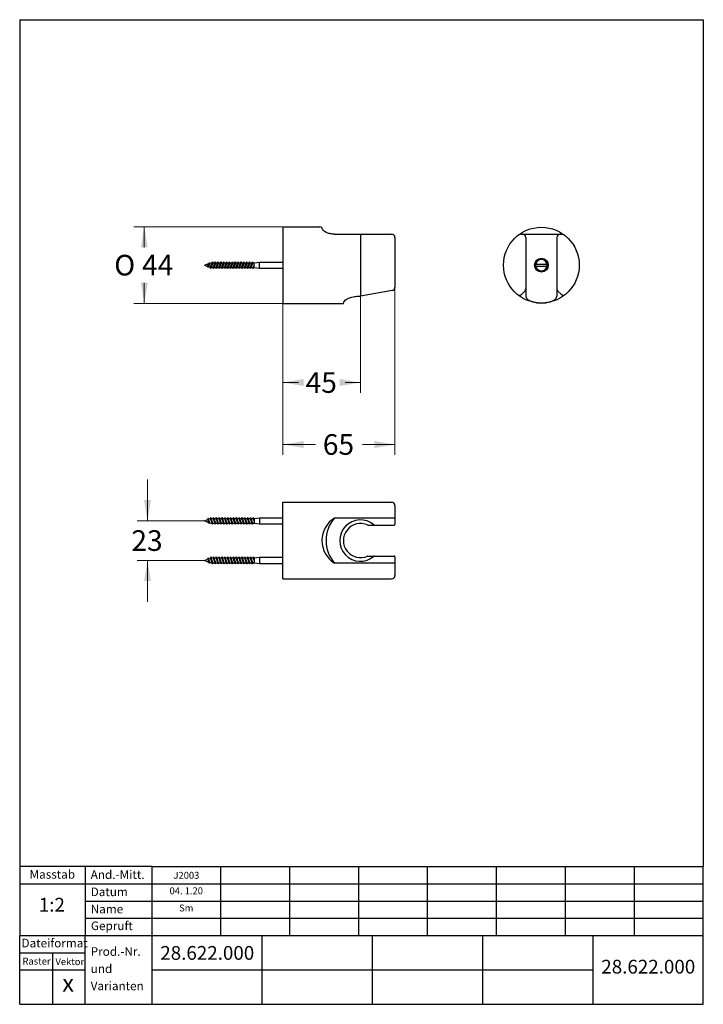
# Model space of a CAD drawing. Units: millimetres. Extents: x 7 to 205, y 5 to 291.
import ezdxf
from ezdxf.enums import TextEntityAlignment as Align
from ezdxf.lldxf.tags import DXFTag

# ---------------------------------------------------------------- set-up
doc = ezdxf.new("R2010")
doc.units = ezdxf.units.MM
for name, color, linetype in [('Bogenauslauf_55grad_unten', 7, 'Continuous'), ('Default', 7, 'Continuous'), ('DV1_0', 7, 'Continuous'), ('DV2_0', 7, 'Continuous'), ('DV3_0', 7, 'Continuous'), ('Layer3', 7, 'Continuous'), ('Layer55', 7, 'Continuous'), ('MDS_Layer_90', 7, 'Continuous'), ('MDS_Layer_94', 7, 'Continuous')]:
    doc.layers.add(name, color=color, linetype=linetype)
doc.styles.add('SEACAD_arial_ttf', font='arial.ttf')
doc.styles.add('SEACAD_arial_ttfB', font='arial.ttf')
doc.styles.add('SEACAD_seiso_ttf', font='seiso.ttf')
doc.styles.add('SEACAD_semeca1_ttf', font='semeca1.ttf')
tags = doc.linetypes.add('CENTER2', pattern=[28.575, 19.05, -3.175, 3.175, -3.175]).pattern_tags.tags
tags[10:11] = [DXFTag(74, 4), DXFTag(75, 0), DXFTag(340, '0'), DXFTag(46, 0.0), DXFTag(50, 0.0), DXFTag(44, 0.0), DXFTag(45, 0.0)]
tags[8:9] = [DXFTag(74, 4), DXFTag(75, 0), DXFTag(340, '0'), DXFTag(46, 0.0), DXFTag(50, 0.0), DXFTag(44, 0.0), DXFTag(45, 0.0)]
tags[6:7] = [DXFTag(74, 4), DXFTag(75, 0), DXFTag(340, '0'), DXFTag(46, 0.0), DXFTag(50, 0.0), DXFTag(44, 0.0), DXFTag(45, 0.0)]
tags[4:5] = [DXFTag(74, 4), DXFTag(75, 0), DXFTag(340, '0'), DXFTag(46, 0.0), DXFTag(50, 0.0), DXFTag(44, 0.0), DXFTag(45, 0.0)]
doc.dimstyles.new('$DDT_AUDIT_GENERATED_(26D)', dxfattribs={"dimtxt": 6, "dimasz": 6, "dimexe": 3, "dimexo": 0, "dimgap": 3, "dimtad": 0, "dimtih": 1, "dimtoh": 1, "dimdec": 0, "dimlfac": 2, "dimtxsty": 'SEACAD_arial_ttf', "dimblk1": '_SE_FILLED', "dimblk2": '_SE_FILLED', "dimsah": 1, "dimcen": 3, "dimclrd": 136, "dimclre": 136, "dimclrt": 136, "dimadec": 0, "dimazin": 0, "dimtfac": 1, "dimtdec": 0, "dimtofl": 0, "dimtmove": 0, "dimatfit": 3, "dimfxl": 0, "dimtolj": 1, "dimarcsym": 0})

# ---------------------------------------------------------------- blocks, each defined once
blk = doc.blocks.new('SE')
at = {"layer": 'DV1_0', "color": 7, "linetype": 'Continuous'}
for p, q in [((83.01, 230.83), (93.71, 230.83)), ((83.01, 230.83), (83.01, 208.58)), ((94.37, 230.37), (94.3, 230.64)), ((94.49, 230.12), (94.37, 230.37)), ((94.65, 229.9), (94.49, 230.12)), ((94.85, 229.7), (94.65, 229.9)), ((95.06, 229.52), (94.85, 229.7)), ((95.29, 229.37), (95.06, 229.52)), ((95.53, 229.23), (95.29, 229.37)), ((95.78, 229.11), (95.53, 229.23)), ((96.04, 229.01), (95.78, 229.11)), ((96.31, 228.93), (96.04, 229.01)), ((96.57, 228.86), (96.31, 228.93)), ((96.85, 228.8), (96.57, 228.86)), ((97.12, 228.76), (96.85, 228.8)), ((97.39, 228.73), (97.12, 228.76)), ((97.67, 228.71), (97.39, 228.73)), ((97.95, 228.7), (97.67, 228.71)), ((97.95, 228.7), (114.51, 228.7)), ((115.51, 227.7), (115.51, 213.31)), ((61.25, 218.99), (61.66, 220.51)), ((61.75, 220.28), (61.37, 219.29)), ((61.66, 220.51), (61.52, 220.19)), ((61.66, 220.51), (61.75, 220.27)), ((61.75, 220.27), (62.12, 220.4)), ((61.91, 219.08), (62.41, 220.4)), ((62, 218.7), (62.54, 220.7)), ((62.12, 220.4), (62.41, 220.4)), ((62.66, 220.4), (62.13, 219)), ((62.54, 220.7), (62.41, 220.4)), ((62.54, 220.7), (62.66, 220.4)), ((62.66, 220.4), (63.24, 220.4)), ((62.71, 219), (63.24, 220.4)), ((62.83, 218.7), (63.37, 220.7)), ((63.49, 220.4), (62.95, 219)), ((63.37, 220.7), (63.24, 220.4)), ((63.37, 220.7), (63.49, 220.4)), ((63.49, 220.4), (64.07, 220.4)), ((63.53, 219), (64.07, 220.4)), ((63.66, 218.7), (64.19, 220.7)), ((64.32, 220.4), (63.78, 219)), ((64.19, 220.7), (64.07, 220.4)), ((64.19, 220.7), (64.32, 220.4)), ((64.32, 220.4), (64.9, 220.4)), ((64.36, 219), (64.9, 220.4)), ((64.49, 218.7), (65.02, 220.7)), ((65.15, 220.4), (64.61, 219)), ((65.02, 220.7), (64.9, 220.4)), ((65.02, 220.7), (65.15, 220.4)), ((65.15, 220.4), (65.73, 220.4)), ((65.19, 219), (65.73, 220.4)), ((65.31, 218.7), (65.85, 220.7)), ((65.97, 220.4), (65.44, 219)), ((65.85, 220.7), (65.73, 220.4)), ((65.85, 220.7), (65.97, 220.4)), ((65.97, 220.4), (66.55, 220.4)), ((66.02, 219), (66.55, 220.4)), ((66.14, 218.7), (66.68, 220.7)), ((66.8, 220.4), (66.27, 219)), ((66.68, 220.7), (66.55, 220.4)), ((66.68, 220.7), (66.8, 220.4)), ((66.8, 220.4), (67.38, 220.4)), ((66.85, 219), (67.38, 220.4)), ((66.97, 218.7), (67.51, 220.7)), ((67.63, 220.4), (67.1, 219)), ((67.51, 220.7), (67.38, 220.4)), ((67.51, 220.7), (67.63, 220.4)), ((67.63, 220.4), (68.21, 220.4)), ((67.68, 219), (68.21, 220.4)), ((67.8, 218.7), (68.34, 220.7)), ((68.46, 220.4), (67.92, 219)), ((68.34, 220.7), (68.21, 220.4)), ((68.34, 220.7), (68.46, 220.4)), ((68.46, 220.4), (69.04, 220.4)), ((68.5, 219), (69.04, 220.4)), ((68.63, 218.7), (69.16, 220.7)), ((69.29, 220.4), (68.75, 219)), ((69.16, 220.7), (69.04, 220.4)), ((69.16, 220.7), (69.29, 220.4)), ((69.29, 220.4), (69.87, 220.4)), ((69.33, 219), (69.87, 220.4)), ((69.46, 218.7), (69.99, 220.7)), ((70.12, 220.4), (69.58, 219)), ((69.99, 220.7), (69.87, 220.4)), ((69.99, 220.7), (70.12, 220.4)), ((70.12, 220.4), (70.7, 220.4)), ((70.16, 219), (70.7, 220.4)), ((70.28, 218.7), (70.82, 220.7)), ((70.94, 220.4), (70.41, 219)), ((70.82, 220.7), (70.7, 220.4)), ((70.82, 220.7), (70.94, 220.4)), ((70.94, 220.4), (71.52, 220.4)), ((70.99, 219), (71.52, 220.4)), ((71.11, 218.7), (71.65, 220.7)), ((71.77, 220.4), (71.24, 219)), ((71.65, 220.7), (71.52, 220.4)), ((71.65, 220.7), (71.77, 220.4)), ((71.77, 220.4), (72.35, 220.4)), ((71.82, 219), (72.35, 220.4)), ((71.94, 218.7), (72.48, 220.7)), ((72.6, 220.4), (72.06, 219)), ((72.48, 220.7), (72.35, 220.4)), ((72.48, 220.7), (72.6, 220.4)), ((72.6, 220.4), (73.18, 220.4)), ((72.64, 219), (73.18, 220.4)), ((72.77, 218.7), (73.3, 220.7)), ((73.43, 220.4), (72.89, 219)), ((73.3, 220.7), (73.18, 220.4)), ((73.3, 220.7), (73.43, 220.4)), ((73.43, 220.4), (74.01, 220.4)), ((73.47, 219), (74.01, 220.4)), ((73.6, 218.7), (74.13, 220.7)), ((74.26, 220.4), (73.72, 219)), ((74.13, 220.7), (74.01, 220.4)), ((74.13, 220.7), (74.26, 220.4)), ((74.26, 220.4), (74.69, 220.4)), ((74.69, 220.4), (76.19, 220.6)), ((74.69, 219), (74.69, 220.4)), ((76.19, 220.6), (83.01, 220.6)), ((76.19, 218.8), (76.19, 220.6)), ((60.19, 219.7), (61.52, 220.19)), ((60.19, 219.7), (61.15, 219.35)), ((61.25, 218.99), (61.09, 219.38)), ((61.15, 219.35), (61.46, 220.17)), ((61.25, 218.99), (61.37, 219.29)), ((61.37, 219.28), (61.91, 219.08)), ((62, 218.7), (61.84, 219.11)), ((62, 218.7), (62.13, 219)), ((62.13, 219), (62.71, 219)), ((62.83, 218.7), (62.71, 219)), ((62.83, 218.7), (62.95, 219)), ((62.95, 219), (63.53, 219)), ((63.66, 218.7), (63.53, 219)), ((63.66, 218.7), (63.78, 219)), ((63.78, 219), (64.36, 219)), ((64.49, 218.7), (64.36, 219)), ((64.49, 218.7), (64.61, 219)), ((64.61, 219), (65.19, 219)), ((65.31, 218.7), (65.19, 219)), ((65.31, 218.7), (65.44, 219)), ((65.44, 219), (66.02, 219)), ((66.14, 218.7), (66.02, 219)), ((66.14, 218.7), (66.27, 219)), ((66.27, 219), (66.85, 219)), ((66.97, 218.7), (66.85, 219)), ((66.97, 218.7), (67.1, 219)), ((67.1, 219), (67.68, 219)), ((67.8, 218.7), (67.68, 219)), ((67.8, 218.7), (67.92, 219)), ((67.92, 219), (68.5, 219)), ((68.63, 218.7), (68.5, 219)), ((68.63, 218.7), (68.75, 219)), ((68.75, 219), (69.33, 219)), ((69.46, 218.7), (69.33, 219)), ((69.46, 218.7), (69.58, 219)), ((69.58, 219), (70.16, 219)), ((70.28, 218.7), (70.16, 219)), ((70.28, 218.7), (70.41, 219)), ((70.41, 219), (70.99, 219)), ((71.11, 218.7), (70.99, 219)), ((71.11, 218.7), (71.24, 219)), ((71.24, 219), (71.82, 219)), ((71.94, 218.7), (71.82, 219)), ((71.94, 218.7), (72.06, 219)), ((72.06, 219), (72.64, 219)), ((72.77, 218.7), (72.64, 219)), ((72.77, 218.7), (72.89, 219)), ((72.89, 219), (73.47, 219)), ((73.6, 218.7), (73.47, 219)), ((73.6, 218.7), (73.72, 219)), ((73.72, 219), (74.3, 219)), ((74.69, 219.7), (74.3, 219)), ((74.43, 218.7), (74.3, 219)), ((74.43, 218.7), (74.69, 219.7)), ((74.43, 218.7), (74.55, 219)), ((74.55, 219), (74.69, 219.7)), ((74.55, 219), (74.69, 219)), ((74.69, 219), (76.19, 218.8)), ((76.19, 218.8), (83.01, 218.8)), ((114.69, 212.32), (105.51, 210.7)), ((100.61, 208.58), (100.66, 208.93)), ((100.66, 208.93), (100.83, 209.25)), ((100.83, 209.25), (101.07, 209.51)), ((101.07, 209.51), (101.36, 209.73)), ((101.36, 209.73), (101.67, 209.92)), ((101.67, 209.92), (101.99, 210.08)), ((101.99, 210.08), (102.32, 210.21)), ((102.32, 210.21), (102.66, 210.32)), ((102.66, 210.32), (103.01, 210.42)), ((103.01, 210.42), (103.36, 210.5)), ((103.36, 210.5), (103.72, 210.56)), ((103.72, 210.56), (104.07, 210.61)), ((104.07, 210.61), (104.43, 210.65)), ((104.43, 210.65), (104.79, 210.68)), ((104.79, 210.68), (105.15, 210.7)), ((105.15, 210.7), (105.51, 210.7)), ((83.01, 208.58), (100.61, 208.58))]:
    blk.add_line(p, q, dxfattribs=at)
at = {"layer": 'DV1_0', "color": 7, "linetype": 'CENTER2'}
blk.add_line((105.51, 228.7), (105.51, 210.7), dxfattribs=at)
at = {"layer": 'DV1_0', "color": 7, "linetype": 'Continuous'}
for centre, start, end in [((93.71, 229.83), 53.6493, 89.9999), ((114.51, 227.7), 0, 89.9999), ((114.51, 213.31), 279.9998, 359.9999)]:
    blk.add_arc(centre, 1, start, end, dxfattribs=at)
blk = doc.blocks.new('SE1')
at = {"layer": 'DV2_0', "color": 7, "linetype": 'Continuous'}
for p, q in [((83.01, 128.58), (83.01, 150.83)), ((83.01, 150.83), (114.51, 150.83)), ((115.51, 149.83), (115.51, 144.45)), ((61.25, 146.17), (61.09, 145.78)), ((61.25, 146.17), (61.37, 145.87)), ((61.25, 146.17), (61.66, 144.65)), ((61.37, 145.88), (61.91, 146.08)), ((61.75, 144.88), (61.37, 145.87)), ((62, 146.45), (61.83, 146.05)), ((61.91, 146.08), (62.41, 144.75)), ((62, 146.45), (62.54, 144.45)), ((62, 146.45), (62.13, 146.15)), ((62.13, 146.15), (62.71, 146.15)), ((62.66, 144.75), (62.13, 146.15)), ((62.83, 146.45), (62.71, 146.15)), ((62.71, 146.15), (63.24, 144.75)), ((62.83, 146.45), (63.37, 144.45)), ((62.83, 146.45), (62.95, 146.15)), ((62.95, 146.15), (63.53, 146.15)), ((63.49, 144.75), (62.95, 146.15)), ((63.66, 146.45), (63.53, 146.15)), ((63.53, 146.15), (64.07, 144.75)), ((63.66, 146.45), (64.19, 144.45)), ((63.66, 146.45), (63.78, 146.15)), ((64.32, 144.75), (63.78, 146.15)), ((63.78, 146.15), (64.36, 146.15)), ((64.49, 146.45), (64.36, 146.15)), ((64.36, 146.15), (64.9, 144.75)), ((64.49, 146.45), (65.02, 144.45)), ((64.49, 146.45), (64.61, 146.15)), ((65.15, 144.75), (64.61, 146.15)), ((64.61, 146.15), (65.19, 146.15)), ((65.31, 146.45), (65.19, 146.15)), ((65.19, 146.15), (65.73, 144.75)), ((65.31, 146.45), (65.85, 144.45)), ((65.31, 146.45), (65.44, 146.15)), ((65.97, 144.75), (65.44, 146.15)), ((65.44, 146.15), (66.02, 146.15)), ((66.14, 146.45), (66.02, 146.15)), ((66.02, 146.15), (66.55, 144.75)), ((66.14, 146.45), (66.68, 144.45)), ((66.14, 146.45), (66.27, 146.15)), ((66.8, 144.75), (66.27, 146.15)), ((66.27, 146.15), (66.85, 146.15)), ((66.97, 146.45), (66.85, 146.15)), ((66.85, 146.15), (67.38, 144.75)), ((66.97, 146.45), (67.51, 144.45)), ((66.97, 146.45), (67.1, 146.15)), ((67.63, 144.75), (67.1, 146.15)), ((67.1, 146.15), (67.67, 146.15)), ((67.8, 146.45), (67.67, 146.15)), ((67.67, 146.15), (68.21, 144.75)), ((67.8, 146.45), (68.33, 144.45)), ((67.8, 146.45), (67.92, 146.15)), ((68.46, 144.75), (67.92, 146.15)), ((67.92, 146.15), (68.5, 146.15)), ((68.63, 146.45), (68.5, 146.15)), ((68.5, 146.15), (69.04, 144.75)), ((68.63, 146.45), (69.16, 144.45)), ((68.63, 146.45), (68.75, 146.15)), ((69.29, 144.75), (68.75, 146.15)), ((68.75, 146.15), (69.33, 146.15)), ((69.46, 146.45), (69.33, 146.15)), ((69.33, 146.15), (69.87, 144.75)), ((69.46, 146.45), (69.99, 144.45)), ((69.46, 146.45), (69.58, 146.15)), ((70.12, 144.75), (69.58, 146.15)), ((69.58, 146.15), (70.16, 146.15)), ((70.28, 146.45), (70.16, 146.15)), ((70.16, 146.15), (70.7, 144.75)), ((70.28, 146.45), (70.82, 144.45)), ((70.28, 146.45), (70.41, 146.15)), ((70.94, 144.75), (70.41, 146.15)), ((70.41, 146.15), (70.99, 146.15)), ((71.11, 146.45), (70.99, 146.15)), ((70.99, 146.15), (71.52, 144.75)), ((71.11, 146.45), (71.65, 144.45)), ((71.11, 146.45), (71.24, 146.15)), ((71.77, 144.75), (71.24, 146.15)), ((71.24, 146.15), (71.82, 146.15)), ((71.94, 146.45), (71.82, 146.15)), ((71.82, 146.15), (72.35, 144.75)), ((71.94, 146.45), (72.48, 144.45)), ((71.94, 146.45), (72.06, 146.15)), ((72.6, 144.75), (72.06, 146.15)), ((72.06, 146.15), (72.64, 146.15)), ((72.77, 146.45), (72.64, 146.15)), ((72.64, 146.15), (73.18, 144.75)), ((72.77, 146.45), (73.3, 144.45)), ((72.77, 146.45), (72.89, 146.15)), ((73.43, 144.75), (72.89, 146.15)), ((72.89, 146.15), (73.47, 146.15)), ((73.6, 146.45), (73.47, 146.15)), ((73.47, 146.15), (74.01, 144.75)), ((73.6, 146.45), (74.13, 144.45)), ((73.6, 146.45), (73.72, 146.15)), ((74.26, 144.75), (73.72, 146.15)), ((73.72, 146.15), (74.3, 146.15)), ((74.42, 146.45), (74.3, 146.15)), ((74.69, 145.45), (74.3, 146.15)), ((74.42, 146.45), (74.69, 145.45)), ((74.42, 146.45), (74.55, 146.15)), ((74.55, 146.15), (74.69, 145.45)), ((74.55, 146.15), (74.69, 146.15)), ((74.69, 146.15), (76.19, 146.35)), ((74.69, 146.15), (74.69, 144.75)), ((76.19, 146.35), (83.01, 146.35)), ((76.19, 146.35), (76.19, 144.55)), ((115.51, 146.24), (97.95, 146.24)), ((60.19, 145.45), (61.15, 145.8)), ((60.19, 145.45), (61.52, 144.97)), ((61.15, 145.8), (61.46, 144.99)), ((61.66, 144.65), (61.52, 144.97)), ((61.66, 144.65), (61.75, 144.89)), ((61.75, 144.89), (62.12, 144.75)), ((62.12, 144.75), (62.41, 144.75)), ((62.54, 144.45), (62.41, 144.75)), ((62.54, 144.45), (62.66, 144.75)), ((62.66, 144.75), (63.24, 144.75)), ((63.37, 144.45), (63.24, 144.75)), ((63.37, 144.45), (63.49, 144.75)), ((63.49, 144.75), (64.07, 144.75)), ((64.19, 144.45), (64.07, 144.75)), ((64.19, 144.45), (64.32, 144.75)), ((64.32, 144.75), (64.9, 144.75)), ((65.02, 144.45), (64.9, 144.75)), ((65.02, 144.45), (65.15, 144.75)), ((65.15, 144.75), (65.73, 144.75)), ((65.85, 144.45), (65.73, 144.75)), ((65.85, 144.45), (65.97, 144.75)), ((65.97, 144.75), (66.55, 144.75)), ((66.68, 144.45), (66.55, 144.75)), ((66.68, 144.45), (66.8, 144.75)), ((66.8, 144.75), (67.38, 144.75)), ((67.51, 144.45), (67.38, 144.75)), ((67.51, 144.45), (67.63, 144.75)), ((67.63, 144.75), (68.21, 144.75)), ((68.33, 144.45), (68.21, 144.75)), ((68.33, 144.45), (68.46, 144.75)), ((68.46, 144.75), (69.04, 144.75)), ((69.16, 144.45), (69.04, 144.75)), ((69.16, 144.45), (69.29, 144.75)), ((69.29, 144.75), (69.87, 144.75)), ((69.99, 144.45), (69.87, 144.75)), ((69.99, 144.45), (70.12, 144.75)), ((70.12, 144.75), (70.7, 144.75)), ((70.82, 144.45), (70.7, 144.75)), ((70.82, 144.45), (70.94, 144.75)), ((70.94, 144.75), (71.52, 144.75)), ((71.65, 144.45), (71.52, 144.75)), ((71.65, 144.45), (71.77, 144.75)), ((71.77, 144.75), (72.35, 144.75)), ((72.48, 144.45), (72.35, 144.75)), ((72.48, 144.45), (72.6, 144.75)), ((72.6, 144.75), (73.18, 144.75)), ((73.3, 144.45), (73.18, 144.75)), ((73.3, 144.45), (73.43, 144.75)), ((73.43, 144.75), (74.01, 144.75)), ((74.13, 144.45), (74.01, 144.75)), ((74.13, 144.45), (74.26, 144.75)), ((74.26, 144.75), (74.69, 144.75)), ((74.69, 144.75), (76.19, 144.55)), ((76.19, 144.55), (83.01, 144.55)), ((107.65, 144.2), (115.26, 144.2)), ((61.25, 134.67), (61.09, 134.28)), ((61.25, 134.67), (61.37, 134.37)), ((61.25, 134.67), (61.66, 133.15)), ((61.37, 134.38), (61.91, 134.58)), ((62, 134.95), (61.83, 134.55)), ((61.91, 134.58), (62.41, 133.25)), ((62, 134.95), (62.54, 132.95)), ((62, 134.95), (62.13, 134.65)), ((62.13, 134.65), (62.71, 134.65)), ((62.66, 133.25), (62.13, 134.65)), ((62.83, 134.95), (62.71, 134.65)), ((62.71, 134.65), (63.24, 133.25)), ((62.83, 134.95), (63.37, 132.95)), ((62.83, 134.95), (62.95, 134.65)), ((62.95, 134.65), (63.53, 134.65)), ((63.49, 133.25), (62.95, 134.65)), ((63.66, 134.95), (63.53, 134.65)), ((63.53, 134.65), (64.07, 133.25)), ((63.66, 134.95), (64.19, 132.95)), ((63.66, 134.95), (63.78, 134.65)), ((64.32, 133.25), (63.78, 134.65)), ((63.78, 134.65), (64.36, 134.65)), ((64.49, 134.95), (64.36, 134.65)), ((64.36, 134.65), (64.9, 133.25)), ((64.49, 134.95), (65.02, 132.95)), ((64.49, 134.95), (64.61, 134.65)), ((65.15, 133.25), (64.61, 134.65)), ((64.61, 134.65), (65.19, 134.65)), ((65.31, 134.95), (65.19, 134.65)), ((65.19, 134.65), (65.73, 133.25)), ((65.31, 134.95), (65.85, 132.95)), ((65.31, 134.95), (65.44, 134.65)), ((65.97, 133.25), (65.44, 134.65)), ((65.44, 134.65), (66.02, 134.65)), ((66.14, 134.95), (66.02, 134.65)), ((66.02, 134.65), (66.55, 133.25)), ((66.14, 134.95), (66.68, 132.95)), ((66.14, 134.95), (66.27, 134.65)), ((66.8, 133.25), (66.27, 134.65)), ((66.27, 134.65), (66.85, 134.65)), ((66.97, 134.95), (66.85, 134.65)), ((66.85, 134.65), (67.38, 133.25)), ((66.97, 134.95), (67.51, 132.95)), ((66.97, 134.95), (67.1, 134.65)), ((67.63, 133.25), (67.1, 134.65)), ((67.1, 134.65), (67.67, 134.65)), ((67.8, 134.95), (67.67, 134.65)), ((67.67, 134.65), (68.21, 133.25)), ((67.8, 134.95), (68.33, 132.95)), ((67.8, 134.95), (67.92, 134.65)), ((68.46, 133.25), (67.92, 134.65)), ((67.92, 134.65), (68.5, 134.65)), ((68.63, 134.95), (68.5, 134.65)), ((68.5, 134.65), (69.04, 133.25)), ((68.63, 134.95), (69.16, 132.95)), ((68.63, 134.95), (68.75, 134.65)), ((69.29, 133.25), (68.75, 134.65)), ((68.75, 134.65), (69.33, 134.65)), ((69.46, 134.95), (69.33, 134.65)), ((69.33, 134.65), (69.87, 133.25)), ((69.46, 134.95), (69.99, 132.95)), ((69.46, 134.95), (69.58, 134.65)), ((70.12, 133.25), (69.58, 134.65)), ((69.58, 134.65), (70.16, 134.65)), ((70.28, 134.95), (70.16, 134.65)), ((70.16, 134.65), (70.7, 133.25)), ((70.28, 134.95), (70.82, 132.95)), ((70.28, 134.95), (70.41, 134.65)), ((70.94, 133.25), (70.41, 134.65)), ((70.41, 134.65), (70.99, 134.65)), ((71.11, 134.95), (70.99, 134.65)), ((70.99, 134.65), (71.52, 133.25)), ((71.11, 134.95), (71.65, 132.95)), ((71.11, 134.95), (71.24, 134.65)), ((71.77, 133.25), (71.24, 134.65)), ((71.24, 134.65), (71.82, 134.65)), ((71.94, 134.95), (71.82, 134.65)), ((71.82, 134.65), (72.35, 133.25)), ((71.94, 134.95), (72.48, 132.95)), ((71.94, 134.95), (72.06, 134.65)), ((72.6, 133.25), (72.06, 134.65)), ((72.06, 134.65), (72.64, 134.65)), ((72.77, 134.95), (72.64, 134.65)), ((72.64, 134.65), (73.18, 133.25)), ((72.77, 134.95), (73.3, 132.95)), ((72.77, 134.95), (72.89, 134.65)), ((73.43, 133.25), (72.89, 134.65)), ((72.89, 134.65), (73.47, 134.65)), ((73.6, 134.95), (73.47, 134.65)), ((73.47, 134.65), (74.01, 133.25)), ((73.6, 134.95), (74.13, 132.95)), ((73.6, 134.95), (73.72, 134.65)), ((74.26, 133.25), (73.72, 134.65)), ((73.72, 134.65), (74.3, 134.65)), ((74.42, 134.95), (74.3, 134.65)), ((74.69, 133.95), (74.3, 134.65)), ((74.42, 134.95), (74.69, 133.95)), ((74.42, 134.95), (74.55, 134.65)), ((74.55, 134.65), (74.69, 133.95)), ((74.55, 134.65), (74.69, 134.65)), ((74.69, 134.65), (76.19, 134.85)), ((74.69, 134.65), (74.69, 133.25)), ((76.19, 134.85), (83.01, 134.85)), ((76.19, 134.85), (76.19, 133.05)), ((107.65, 135.2), (115.26, 135.2)), ((115.51, 134.95), (115.51, 129.58)), ((60.19, 133.95), (61.15, 134.3)), ((60.19, 133.95), (61.52, 133.47)), ((61.15, 134.3), (61.46, 133.49)), ((61.75, 133.38), (61.37, 134.37)), ((61.66, 133.15), (61.52, 133.47)), ((61.66, 133.15), (61.75, 133.39)), ((61.75, 133.39), (62.12, 133.25)), ((62.12, 133.25), (62.41, 133.25)), ((62.54, 132.95), (62.41, 133.25)), ((62.54, 132.95), (62.66, 133.25)), ((62.66, 133.25), (63.24, 133.25)), ((63.37, 132.95), (63.24, 133.25)), ((63.37, 132.95), (63.49, 133.25)), ((63.49, 133.25), (64.07, 133.25)), ((64.19, 132.95), (64.07, 133.25)), ((64.19, 132.95), (64.32, 133.25)), ((64.32, 133.25), (64.9, 133.25)), ((65.02, 132.95), (64.9, 133.25)), ((65.02, 132.95), (65.15, 133.25)), ((65.15, 133.25), (65.73, 133.25)), ((65.85, 132.95), (65.73, 133.25)), ((65.85, 132.95), (65.97, 133.25)), ((65.97, 133.25), (66.55, 133.25)), ((66.68, 132.95), (66.55, 133.25)), ((66.68, 132.95), (66.8, 133.25)), ((66.8, 133.25), (67.38, 133.25)), ((67.51, 132.95), (67.38, 133.25)), ((67.51, 132.95), (67.63, 133.25)), ((67.63, 133.25), (68.21, 133.25)), ((68.33, 132.95), (68.21, 133.25)), ((68.33, 132.95), (68.46, 133.25)), ((68.46, 133.25), (69.04, 133.25)), ((69.16, 132.95), (69.04, 133.25)), ((69.16, 132.95), (69.29, 133.25)), ((69.29, 133.25), (69.87, 133.25)), ((69.99, 132.95), (69.87, 133.25)), ((69.99, 132.95), (70.12, 133.25)), ((70.12, 133.25), (70.7, 133.25)), ((70.82, 132.95), (70.7, 133.25)), ((70.82, 132.95), (70.94, 133.25)), ((70.94, 133.25), (71.52, 133.25)), ((71.65, 132.95), (71.52, 133.25)), ((71.65, 132.95), (71.77, 133.25)), ((71.77, 133.25), (72.35, 133.25)), ((72.48, 132.95), (72.35, 133.25)), ((72.48, 132.95), (72.6, 133.25)), ((72.6, 133.25), (73.18, 133.25)), ((73.3, 132.95), (73.18, 133.25)), ((73.3, 132.95), (73.43, 133.25)), ((73.43, 133.25), (74.01, 133.25)), ((74.13, 132.95), (74.01, 133.25)), ((74.13, 132.95), (74.26, 133.25)), ((74.26, 133.25), (74.69, 133.25)), ((74.69, 133.25), (76.19, 133.05)), ((76.19, 133.05), (83.01, 133.05)), ((115.51, 133.16), (97.95, 133.16)), ((83.01, 128.58), (114.51, 128.58))]:
    blk.add_line(p, q, dxfattribs=at)
for centre, radius, start, end in [((114.51, 149.83), 1, 0, 90), ((101.96, 139.7), 7.67, 121.5106, 238.4895), ((105.51, 139.7), 10, 139.1597, 220.8405), ((105.51, 139.7), 6.01, 49.3997, 310.6004), ((105.51, 139.7), 4.96, 65.7947, 294.2055), ((107.65, 144.45), 0.25, 245.7948, 270.0002), ((109.58, 144.45), 0.25, 229.3999, 270.0002), ((115.26, 144.45), 0.25, 269.9999, 359.9999), ((107.65, 134.95), 0.25, 90, 114.2053), ((109.58, 134.95), 0.25, 90, 130.6003), ((115.26, 134.95), 0.25, 0, 90), ((114.51, 129.58), 1, 269.9999, 359.9999)]:
    blk.add_arc(centre, radius, start, end, dxfattribs=at)
blk = doc.blocks.new('DMBLK5')
at = {"layer": 'Default', "linetype": 'Continuous', "lineweight": 20}
for points in [[(42.7, 151.45), (43.7, 145.45), (44.7, 151.45)], [(42.7, 127.95), (44.7, 127.95), (43.7, 133.95)]]:
    blk.add_hatch(color=136, dxfattribs=at).paths.add_polyline_path(points)
at = {"layer": 'Default', "color": 136, "linetype": 'Continuous', "lineweight": 20}
for p, q in [((43.7, 157.45), (43.7, 145.45)), ((60.19, 145.45), (40.7, 145.45)), ((60.19, 133.95), (40.7, 133.95)), ((43.7, 133.95), (43.7, 121.95))]:
    blk.add_line(p, q, dxfattribs=at)
at = {"layer": 'Default', "color": 136, "linetype": 'Continuous', "lineweight": 20, "style": 'SEACAD_arial_ttf'}
blk.add_text('23', height=6, dxfattribs=at).set_placement((39, 142.7), align=Align.TOP_LEFT)
blk = doc.blocks.new('_SE_FILLED')
at = {"color": 0}
blk.add_line((0, 0), (-1, 0), dxfattribs=at)
blk.add_solid([(0, 0), (-1, -0.1665), (-1, 0.1665), (0, 0)], dxfattribs=at)
blk = doc.blocks.new('DMBLK6')
at = {"layer": 'Default', "linetype": 'Continuous', "lineweight": 20}
for points in [[(41.76, 224.83), (43.76, 224.83), (42.76, 230.83)], [(41.76, 214.58), (42.76, 208.58), (43.76, 214.58)]]:
    blk.add_hatch(color=136, dxfattribs=at).paths.add_polyline_path(points)
at = {"layer": 'Default', "color": 136, "linetype": 'Continuous', "lineweight": 20}
for p, q in [((83.01, 230.83), (39.76, 230.83)), ((42.76, 230.83), (42.76, 224.8)), ((42.76, 214.6), (42.76, 208.58)), ((83.01, 208.58), (39.76, 208.58))]:
    blk.add_line(p, q, dxfattribs=at)
for s, style, p in [('O', 'SEACAD_semeca1_ttf', (34.04, 222.7)), ('44', 'SEACAD_arial_ttf', (42.09, 222.7))]:
    blk.add_text(s, height=6, dxfattribs=dict(at, style=style)).set_placement(p, align=Align.TOP_LEFT)
blk = doc.blocks.new('DMBLK7')
at = {"layer": 'Default', "linetype": 'Continuous', "lineweight": 20}
for points in [[(89.01, 166.61), (89.01, 168.61), (83.01, 167.61)], [(109.51, 166.61), (115.51, 167.61), (109.51, 168.61)]]:
    blk.add_hatch(color=136, dxfattribs=at).paths.add_polyline_path(points)
at = {"layer": 'Default', "color": 136, "linetype": 'Continuous', "lineweight": 20}
for p, q in [((115.51, 213.31), (115.51, 164.61)), ((83.01, 208.58), (83.01, 164.61)), ((83.01, 167.61), (92.47, 167.61)), ((106.06, 167.61), (115.51, 167.61))]:
    blk.add_line(p, q, dxfattribs=at)
at = {"layer": 'Default', "color": 136, "linetype": 'Continuous', "lineweight": 20, "style": 'SEACAD_arial_ttf'}
blk.add_text('65', height=6, dxfattribs=at).set_placement((94.57, 170.61), align=Align.TOP_LEFT)
blk = doc.blocks.new('DMBLK8')
at = {"layer": 'Default', "linetype": 'Continuous', "lineweight": 20}
for points in [[(89.01, 184.61), (89.01, 186.61), (83.01, 185.61)], [(99.51, 184.61), (105.51, 185.61), (99.51, 186.61)]]:
    blk.add_hatch(color=136, dxfattribs=at).paths.add_polyline_path(points)
at = {"layer": 'Default', "color": 136, "linetype": 'Continuous', "lineweight": 20}
for p, q in [((105.51, 210.7), (105.51, 182.61)), ((83.01, 208.58), (83.01, 182.61)), ((83.01, 185.61), (87.47, 185.61)), ((101.06, 185.61), (105.51, 185.61))]:
    blk.add_line(p, q, dxfattribs=at)
at = {"layer": 'Default', "color": 136, "linetype": 'Continuous', "lineweight": 20, "style": 'SEACAD_arial_ttf'}
blk.add_text('45', height=6, dxfattribs=at).set_placement((89.57, 188.61), align=Align.TOP_LEFT)
blk = doc.blocks.new('SE2')
at = {"layer": 'DV3_0', "color": 7, "linetype": 'Continuous'}
for p, q in [((152.01, 228.7), (164.01, 228.7)), ((153.51, 227.7), (153.51, 210.7)), ((162.51, 227.7), (162.51, 210.7)), ((156.35, 220), (159.68, 220)), ((156.35, 219.4), (159.68, 219.4)), ((153.21, 212.17), (152.31, 211.3)), ((162.82, 212.17), (163.72, 211.3)), ((153.51, 210.7), (153.73, 210.09)), ((153.73, 210.09), (154.21, 209.64)), ((154.21, 209.64), (154.78, 209.31)), ((154.78, 209.31), (155.4, 209.08)), ((155.4, 209.08), (156.04, 208.91)), ((156.04, 208.91), (156.69, 208.79)), ((156.69, 208.79), (157.35, 208.73)), ((158.67, 208.73), (159.33, 208.79)), ((159.33, 208.79), (159.98, 208.91)), ((159.98, 208.91), (160.62, 209.07)), ((160.62, 209.07), (161.24, 209.31)), ((161.24, 209.31), (161.82, 209.64)), ((161.82, 209.64), (162.29, 210.09)), ((162.29, 210.09), (162.51, 210.7)), ((157.35, 208.73), (158.01, 208.7)), ((158.01, 208.7), (158.67, 208.73))]:
    blk.add_line(p, q, dxfattribs=at)
for radius in [11, 2, 1.75]:
    blk.add_circle((158.01, 219.7), radius, dxfattribs=at)
for centre, radius, start, end in [((152.01, 227.7), 1, 90.0001, 126.87), ((152.51, 227.7), 1, 0, 90.0001), ((163.51, 227.7), 1, 90.0001, 180.0002), ((164.01, 227.7), 1, 53.1301, 90.0001), ((158.01, 219.7), 1.64, 10.5361, 169.464), ((158.01, 219.7), 1.69, 169.7942, 190.2061), ((158.01, 219.7), 1.64, 190.536, 349.4638), ((158.01, 219.7), 1.69, 349.7941, 10.2059), ((152.51, 212.89), 1, 314.0213, 360), ((163.51, 212.89), 1, 179.9999, 225.9785), ((151.61, 212.02), 1, 230.2018, 314.0213), ((164.41, 212.02), 1, 225.9785, 309.798)]:
    blk.add_arc(centre, radius, start, end, dxfattribs=at)

msp = doc.modelspace()

# ---------------------------------------------------------------- linework, layer by layer
at = {"layer": 'MDS_Layer_90', "color": 7, "linetype": 'Continuous'}
for p, q in [((6.6, 291), (205, 291)), ((6.6, 291), (6.6, 45)), ((205, 291), (205, 45))]:
    msp.add_line(p, q, dxfattribs=at)
at = {"layer": 'MDS_Layer_94', "color": 7, "linetype": 'Continuous'}
for p, q in [((45, 45), (6.6, 45)), ((6.6, 45), (6.6, 25)), ((25.6, 45), (25.6, 25)), ((45, 45), (205, 45)), ((45, 25), (45, 45)), ((65, 25), (65, 45)), ((85, 25), (85, 45)), ((105, 25), (105, 45)), ((125, 25), (125, 45)), ((145, 25), (145, 45)), ((165, 25), (165, 45)), ((185, 25), (185, 45)), ((205, 25), (205, 45)), ((6.6, 40), (45, 40)), ((6.6, 40), (45, 40)), ((6.6, 40), (45, 40)), ((45, 40), (65, 40)), ((65, 40), (85, 40)), ((85, 40), (105, 40)), ((105, 40), (125, 40)), ((125, 40), (145, 40)), ((145, 40), (165, 40)), ((165, 40), (185, 40)), ((185, 40), (205, 40)), ((25.6, 35), (45, 35)), ((45, 35), (65, 35)), ((65, 35), (85, 35)), ((85, 35), (105, 35)), ((105, 35), (125, 35)), ((125, 35), (145, 35)), ((145, 35), (165, 35)), ((165, 35), (185, 35)), ((185, 35), (205, 35)), ((25.6, 30), (45, 30)), ((45, 30), (65, 30)), ((65, 30), (85, 30)), ((85, 30), (105, 30)), ((105, 30), (125, 30)), ((125, 30), (145, 30)), ((145, 30), (165, 30)), ((165, 30), (185, 30)), ((185, 30), (205, 30)), ((6.6, 5.02), (6.6, 25)), ((6.6, 25), (45, 25)), ((25.6, 5.02), (25.6, 25)), ((45, 5), (45, 25)), ((45, 25), (65, 25)), ((65, 25), (85, 25)), ((77, 5), (77, 25)), ((85, 25), (105, 25)), ((105, 25), (125, 25)), ((109, 5), (109, 25)), ((125, 25), (145, 25)), ((141, 5), (141, 25)), ((145, 25), (165, 25)), ((165, 25), (185, 25)), ((173, 5), (173, 25)), ((185, 25), (205, 25)), ((205, 5), (205, 25)), ((6.6, 20), (25.6, 20)), ((16.1, 20), (16.1, 5.02)), ((6.6, 15), (25.6, 15)), ((45, 15), (77, 15)), ((77, 15), (109, 15)), ((109, 15), (141, 15)), ((141, 15), (173, 15)), ((6.6, 5), (45, 5)), ((45, 5), (77, 5)), ((77, 5), (109, 5)), ((109, 5), (141, 5)), ((141, 5), (173, 5)), ((173, 5), (205, 5))]:
    msp.add_line(p, q, dxfattribs=at)
msp.add_point((45, 5), dxfattribs=at)

# ---------------------------------------------------------------- block references
for name in ['SE', 'SE1']:
    msp.add_blockref(name, (0, 0))
at = {"layer": 'Default'}
msp.add_blockref('SE2', (0, 0), dxfattribs=at)

# ---------------------------------------------------------------- texts
at = {"layer": 'Bogenauslauf_55grad_unten', "color": 7, "linetype": 'Continuous', "style": 'SEACAD_arial_ttfB'}
for s, p in [('J2003', (51.22, 43.47)), ('04. 1.20', (50.09, 38.97)), ('Sm', (52.87, 33.97))]:
    msp.add_text(s, height=2, dxfattribs=at).set_placement(p, align=Align.TOP_LEFT)
at = {"layer": 'Layer3', "color": 7, "linetype": 'Continuous', "style": 'SEACAD_arial_ttfB'}
msp.add_text('28.622.000', height=4, dxfattribs=at).set_placement((47.4, 21.93), align=Align.TOP_LEFT)
at = {"layer": 'Layer55', "color": 7, "linetype": 'Continuous', "style": 'SEACAD_arial_ttfB'}
for s, height, p in [('1:2', 4, (12.14, 35.93)), ('28.622.000', 4, (175.4, 17.93)), ('x', 5, (18.96, 13.67))]:
    msp.add_text(s, height=height, dxfattribs=at).set_placement(p, align=Align.TOP_LEFT)
at = {"layer": 'MDS_Layer_94', "color": 7, "linetype": 'Continuous'}
for s, height, style, p in [('Masstab', 2.5, 'SEACAD_seiso_ttf', (9.47, 43.99)), ('And.-Mitt.', 2.5, 'SEACAD_seiso_ttf', (27.2, 43.93)), ('Datum', 2.5, 'SEACAD_seiso_ttf', (27.2, 38.92)), ('Name', 2.5, 'SEACAD_seiso_ttf', (27.2, 33.92)), ('Gepruft', 2.5, 'SEACAD_seiso_ttf', (27.27, 29.05)), ('Dateiformat', 2.5, 'SEACAD_seiso_ttf', (7.12, 24.04)), ('Prod.-Nr.', 2.5, 'SEACAD_seiso_ttf', (27.2, 21.59)), ('Raster', 2, 'SEACAD_arial_ttf', (7.41, 18.52)), ('Vektor', 2, 'SEACAD_arial_ttf', (16.97, 18.39)), ('und', 2.5, 'SEACAD_seiso_ttf', (27.2, 16.59)), ('Varianten', 2.5, 'SEACAD_seiso_ttf', (27.2, 11.59))]:
    msp.add_text(s, height=height, dxfattribs=dict(at, style=style)).set_placement(p, align=Align.TOP_LEFT)

# ---------------------------------------------------------------- dimensions: what is measured, and where the dimension line sits
at = {"layer": 'Default', "color": 136, "linetype": 'Continuous', "lineweight": 20}
for base, p1, p2, text, picture, middle in [((42.76157111, 230.82829678), (83.01173464, 230.82829678), (83.01173464, 208.57829678), '\\A1;%%C <>', 'DMBLK6', (42.76157111, 219.70329658)), ((43.7, 145.45), (60.19, 145.45), (60.19, 133.95), '\\A1;<>', 'DMBLK5', (43.7, 139.7))]:
    dim = msp.add_linear_dim(base=base, p1=p1, p2=p2, angle=270, text=text, dimstyle='$DDT_AUDIT_GENERATED_(26D)', dxfattribs=at)
    dim.commit()
    dim.dimension.update_dxf_attribs({"geometry": picture, "text_midpoint": middle, "dimtype": 161})
for base, p2, picture, middle in [((115.51, 167.61), (115.51, 213.31), 'DMBLK7', (99.26, 167.61)), ((105.51, 185.61), (105.51, 210.7), 'DMBLK8', (94.26, 185.61))]:
    dim = msp.add_linear_dim(base=base, p1=(83.01, 208.58), p2=p2, text='\\A1;<>', dimstyle='$DDT_AUDIT_GENERATED_(26D)', dxfattribs=at)
    dim.commit()
    dim.dimension.update_dxf_attribs({"geometry": picture, "text_midpoint": middle, "dimtype": 160})

doc.saveas('drawing.dxf')
